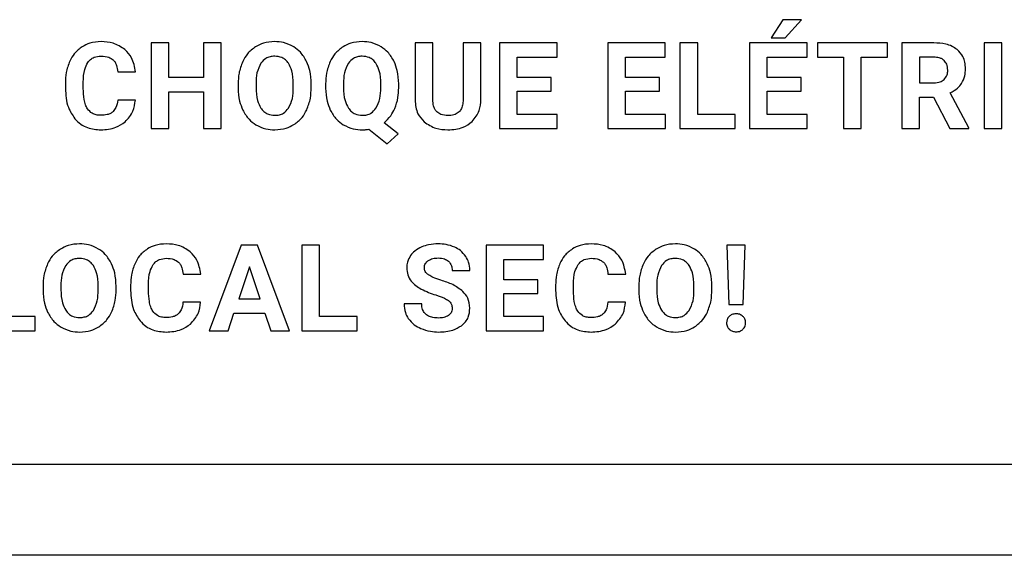
# Model space of a CAD drawing. Units: millimetres. Extents: x 7 to 286, y 8 to 196.
# Drawn here: x 171 to 176, y 117 to 120 of the extents above; entities that cross this region are included whole.
import ezdxf

# ---------------------------------------------------------------- set-up
doc = ezdxf.new("R2010")
doc.units = ezdxf.units.MM

msp = doc.modelspace()

# ---------------------------------------------------------------- linework, layer by layer
at = {"color": 7, "linetype": 'Continuous', "lineweight": 25}
for p, q in [((174.5368, 119.6811), (174.4859, 119.6012)), ((174.6182, 119.6811), (174.5368, 119.6811)), ((174.5466, 119.6012), (174.6182, 119.6811)), ((171.7681, 119.5795), (171.7681, 119.2033)), ((171.8456, 119.5795), (171.7681, 119.5795)), ((171.8456, 119.4271), (171.8456, 119.5795)), ((171.9968, 119.5795), (171.9968, 119.4271)), ((172.0743, 119.5795), (171.9968, 119.5795)), ((172.0743, 119.2033), (172.0743, 119.5795)), ((172.9249, 119.5795), (172.9249, 119.3288)), ((173.0024, 119.5795), (172.9249, 119.5795)), ((173.0024, 119.3312), (173.0024, 119.5795)), ((173.1355, 119.5795), (173.1355, 119.3291)), ((173.2133, 119.5795), (173.1355, 119.5795)), ((173.2133, 119.3316), (173.2133, 119.5795)), ((173.5471, 119.5795), (173.2955, 119.5795)), ((173.2955, 119.5795), (173.2955, 119.2033)), ((173.5471, 119.5165), (173.5471, 119.5795)), ((173.7699, 119.5795), (173.7699, 119.2033)), ((174.0215, 119.5795), (173.7699, 119.5795)), ((174.0215, 119.5165), (174.0215, 119.5795)), ((174.0861, 119.5795), (174.0861, 119.2033)), ((174.1637, 119.5795), (174.0861, 119.5795)), ((174.1637, 119.2657), (174.1637, 119.5795)), ((174.3913, 119.5795), (174.3913, 119.2033)), ((174.6429, 119.5795), (174.3913, 119.5795)), ((174.4859, 119.6012), (174.5466, 119.6012)), ((174.6429, 119.5165), (174.6429, 119.5795)), ((174.6895, 119.5795), (174.6895, 119.5165)), ((174.996, 119.5795), (174.6895, 119.5795)), ((174.996, 119.5165), (174.996, 119.5795)), ((175.0587, 119.5795), (175.0587, 119.2033)), ((175.1985, 119.5795), (175.0587, 119.5795)), ((175.42, 119.5795), (175.42, 119.2033)), ((175.4974, 119.5795), (175.42, 119.5795)), ((175.4974, 119.2033), (175.4974, 119.5795)), ((173.373, 119.5165), (173.5471, 119.5165)), ((173.373, 119.4271), (173.373, 119.5165)), ((173.8474, 119.5165), (174.0215, 119.5165)), ((173.8474, 119.4271), (173.8474, 119.5165)), ((174.4688, 119.5165), (174.6429, 119.5165)), ((174.4688, 119.4271), (174.4688, 119.5165)), ((174.6895, 119.5165), (174.8032, 119.5165)), ((174.8032, 119.5165), (174.8032, 119.2033)), ((174.8807, 119.5165), (174.996, 119.5165)), ((174.8807, 119.2033), (174.8807, 119.5165)), ((175.1985, 119.5165), (175.1362, 119.5165)), ((175.1362, 119.5165), (175.1362, 119.4038)), ((171.6215, 119.452), (171.699, 119.452)), ((171.3918, 119.4036), (171.3918, 119.3805)), ((171.4704, 119.3789), (171.4704, 119.4073)), ((171.9968, 119.4271), (171.8456, 119.4271)), ((172.1491, 119.3994), (172.1491, 119.3808)), ((172.2276, 119.4012), (172.2276, 119.3828)), ((172.3909, 119.3815), (172.3909, 119.3999)), ((172.4695, 119.3828), (172.4695, 119.3997)), ((172.5326, 119.3994), (172.5326, 119.3808)), ((172.6111, 119.4012), (172.6111, 119.3828)), ((172.7744, 119.3815), (172.7744, 119.3999)), ((172.853, 119.3828), (172.853, 119.3997)), ((173.5218, 119.4271), (173.373, 119.4271)), ((173.5218, 119.3668), (173.5218, 119.4271)), ((173.9962, 119.4271), (173.8474, 119.4271)), ((173.9962, 119.3668), (173.9962, 119.4271)), ((174.6176, 119.4271), (174.4688, 119.4271)), ((174.6176, 119.3668), (174.6176, 119.4271)), ((175.1362, 119.4038), (175.1987, 119.4038)), ((171.8456, 119.3647), (171.9968, 119.3647)), ((171.8456, 119.2033), (171.8456, 119.3647)), ((171.9968, 119.3647), (171.9968, 119.2033)), ((173.373, 119.3668), (173.5218, 119.3668)), ((173.373, 119.2657), (173.373, 119.3668)), ((173.8474, 119.3668), (173.9962, 119.3668)), ((173.8474, 119.2657), (173.8474, 119.3668)), ((174.4688, 119.3668), (174.6176, 119.3668)), ((174.4688, 119.2657), (174.4688, 119.3668)), ((175.3518, 119.2069), (175.2703, 119.3605)), ((171.6985, 119.3284), (171.6211, 119.3284)), ((175.1362, 119.3408), (175.1979, 119.3408)), ((175.1362, 119.2033), (175.1362, 119.3408)), ((175.1979, 119.3408), (175.2685, 119.2033)), ((173.5476, 119.2657), (173.373, 119.2657)), ((173.5476, 119.2033), (173.5476, 119.2657)), ((174.022, 119.2657), (173.8474, 119.2657)), ((174.022, 119.2033), (174.022, 119.2657)), ((174.3282, 119.2657), (174.1637, 119.2657)), ((174.3282, 119.2033), (174.3282, 119.2657)), ((174.6434, 119.2657), (174.4688, 119.2657)), ((174.6434, 119.2033), (174.6434, 119.2657)), ((172.8511, 119.1796), (172.7886, 119.2288)), ((171.7681, 119.2033), (171.8456, 119.2033)), ((171.9968, 119.2033), (172.0743, 119.2033)), ((172.7217, 119.2003), (172.8018, 119.136)), ((172.8018, 119.136), (172.8511, 119.1796)), ((173.2955, 119.2033), (173.5476, 119.2033)), ((173.7699, 119.2033), (174.022, 119.2033)), ((174.0861, 119.2033), (174.3282, 119.2033)), ((174.3913, 119.2033), (174.6434, 119.2033)), ((174.8032, 119.2033), (174.8807, 119.2033)), ((175.0587, 119.2033), (175.1362, 119.2033)), ((175.2685, 119.2033), (175.3518, 119.2033)), ((175.3518, 119.2033), (175.3518, 119.2069)), ((175.42, 119.2033), (175.4974, 119.2033)), ((172.1623, 118.6924), (172.0223, 118.3161)), ((172.2342, 118.6924), (172.1623, 118.6924)), ((172.375, 118.3161), (172.2342, 118.6924)), ((172.4287, 118.6924), (172.4287, 118.3161)), ((172.5063, 118.6924), (172.4287, 118.6924)), ((172.5063, 118.3786), (172.5063, 118.6924)), ((173.2359, 118.6924), (173.2359, 118.3161)), ((173.4875, 118.6924), (173.2359, 118.6924)), ((173.4875, 118.6294), (173.4875, 118.6924)), ((174.2921, 118.6924), (174.3008, 118.4315)), ((174.3716, 118.6924), (174.2921, 118.6924)), ((174.3629, 118.4315), (174.3716, 118.6924)), ((173.3134, 118.6294), (173.4875, 118.6294)), ((173.3134, 118.54), (173.3134, 118.6294)), ((172.1983, 118.5973), (172.1515, 118.4564)), ((172.2456, 118.4564), (172.1983, 118.5973)), ((173.0875, 118.5813), (173.1649, 118.5813)), ((171.9075, 118.5648), (171.985, 118.5648)), ((173.4622, 118.54), (173.3134, 118.54)), ((173.4622, 118.4797), (173.4622, 118.54)), ((173.7704, 118.5648), (173.848, 118.5648)), ((171.2937, 118.5123), (171.2937, 118.4937)), ((171.3722, 118.514), (171.3722, 118.4957)), ((171.5356, 118.4944), (171.5356, 118.5128)), ((171.6142, 118.4957), (171.6142, 118.5125)), ((171.6778, 118.5164), (171.6778, 118.4934)), ((171.7564, 118.4917), (171.7564, 118.5201)), ((173.5408, 118.5164), (173.5408, 118.4934)), ((173.6194, 118.4917), (173.6194, 118.5201)), ((173.9056, 118.5123), (173.9056, 118.4937)), ((173.9841, 118.514), (173.9841, 118.4957)), ((174.1474, 118.4944), (174.1474, 118.5128)), ((174.226, 118.4957), (174.226, 118.5125)), ((171.9845, 118.4413), (171.9071, 118.4413)), ((172.1515, 118.4564), (172.2456, 118.4564)), ((173.3134, 118.4797), (173.4622, 118.4797)), ((173.3134, 118.3786), (173.3134, 118.4797)), ((173.8474, 118.4413), (173.77, 118.4413)), ((172.9541, 118.4344), (172.8763, 118.4344)), ((174.3008, 118.4315), (174.3629, 118.4315)), ((171.2587, 118.3786), (171.0942, 118.3786)), ((171.2587, 118.3161), (171.2587, 118.3786)), ((172.1047, 118.3161), (172.1306, 118.3934)), ((172.1306, 118.3934), (172.2665, 118.3934)), ((172.2665, 118.3934), (172.2926, 118.3161)), ((172.6708, 118.3786), (172.5063, 118.3786)), ((172.6708, 118.3161), (172.6708, 118.3786)), ((173.488, 118.3786), (173.3134, 118.3786)), ((173.488, 118.3161), (173.488, 118.3786)), ((171.0166, 118.3161), (171.2587, 118.3161)), ((172.0223, 118.3161), (172.1047, 118.3161)), ((172.2926, 118.3161), (172.375, 118.3161)), ((172.4287, 118.3161), (172.6708, 118.3161)), ((173.2359, 118.3161), (173.488, 118.3161)), ((94.1355, 117.7313), (201.8855, 117.7313)), ((201.8605, 117.3313), (94.1605, 117.3313))]:
    msp.add_line(p, q, dxfattribs=at)
for points, knots in [([(171.5481, 119.5848), (171.5314, 119.5838), (171.5022, 119.582), (171.4765, 119.5684), (171.4656, 119.5627)], [0, 0, 0, 0, 0.5739274, 1, 1, 1, 1]), ([(171.6531, 119.55), (171.6361, 119.5611), (171.6042, 119.5822), (171.5661, 119.584), (171.5481, 119.5848)], [0, 0, 0, 0, 0.529415, 1, 1, 1, 1]), ([(172.3093, 119.5848), (172.2924, 119.5837), (172.2629, 119.5818), (172.2369, 119.568), (172.2257, 119.5621)], [0, 0, 0, 0, 0.570246, 1, 1, 1, 1]), ([(172.3929, 119.5621), (172.3784, 119.5694), (172.352, 119.5827), (172.3226, 119.5841), (172.3093, 119.5848)], [0, 0, 0, 0, 0.547024, 1, 1, 1, 1]), ([(172.6927, 119.5848), (172.6759, 119.5837), (172.6464, 119.5818), (172.6203, 119.568), (172.6091, 119.5621)], [0, 0, 0, 0, 0.570275, 1, 1, 1, 1]), ([(172.7763, 119.5621), (172.7619, 119.5694), (172.7355, 119.5827), (172.7061, 119.5841), (172.6927, 119.5848)], [0, 0, 0, 0, 0.546674, 1, 1, 1, 1]), ([(175.3013, 119.5498), (175.294, 119.5549), (175.2786, 119.5656), (175.2437, 119.5772), (175.2162, 119.5786), (175.1985, 119.5795)], [0, 0, 0, 0, 0.2457136, 0.5127045, 1, 1, 1, 1]), ([(171.4656, 119.5627), (171.4531, 119.5532), (171.4303, 119.5359), (171.417, 119.5107), (171.411, 119.4992)], [0, 0, 0, 0, 0.547599, 1, 1, 1, 1]), ([(171.4902, 119.4935), (171.494, 119.4982), (171.5016, 119.5076), (171.5214, 119.5191), (171.5377, 119.5204), (171.5481, 119.5213)], [0, 0, 0, 0, 0.271857, 0.538618, 1, 1, 1, 1]), ([(171.5481, 119.5213), (171.56, 119.5208), (171.5794, 119.5201), (171.5951, 119.5091), (171.6012, 119.5049)], [0, 0, 0, 0, 0.612594, 1, 1, 1, 1]), ([(171.699, 119.452), (171.6954, 119.4737), (171.6891, 119.511), (171.6637, 119.5385), (171.6531, 119.55)], [0, 0, 0, 0, 0.582509, 1, 1, 1, 1]), ([(172.2257, 119.5621), (172.2128, 119.5524), (172.1893, 119.5348), (172.1754, 119.509), (172.1691, 119.4973)], [0, 0, 0, 0, 0.547932, 1, 1, 1, 1]), ([(172.3093, 119.5208), (172.3024, 119.5203), (172.2892, 119.5195), (172.2668, 119.5107), (172.2558, 119.4981), (172.249, 119.4903)], [0, 0, 0, 0, 0.294038, 0.565957, 1, 1, 1, 1]), ([(172.3698, 119.49), (172.3656, 119.4952), (172.3575, 119.5054), (172.337, 119.5182), (172.3199, 119.5198), (172.3093, 119.5208)], [0, 0, 0, 0, 0.282386, 0.551355, 1, 1, 1, 1]), ([(172.4494, 119.4973), (172.4412, 119.5119), (172.4269, 119.5376), (172.4031, 119.5548), (172.3929, 119.5621)], [0, 0, 0, 0, 0.569672, 1, 1, 1, 1]), ([(172.6091, 119.5621), (172.5962, 119.5525), (172.5727, 119.5348), (172.5589, 119.509), (172.5526, 119.4973)], [0, 0, 0, 0, 0.547798, 1, 1, 1, 1]), ([(172.6927, 119.5208), (172.6859, 119.5203), (172.6726, 119.5195), (172.6503, 119.5107), (172.6393, 119.4981), (172.6326, 119.4903)], [0, 0, 0, 0, 0.294109, 0.566116, 1, 1, 1, 1]), ([(172.7532, 119.49), (172.7491, 119.4952), (172.741, 119.5054), (172.7205, 119.5182), (172.7034, 119.5198), (172.6927, 119.5208)], [0, 0, 0, 0, 0.28222, 0.55128, 1, 1, 1, 1]), ([(172.833, 119.4973), (172.8248, 119.5119), (172.8104, 119.5376), (172.7866, 119.5548), (172.7763, 119.5621)], [0, 0, 0, 0, 0.569685, 1, 1, 1, 1]), ([(175.3375, 119.4657), (175.337, 119.4753), (175.336, 119.4935), (175.326, 119.5241), (175.3106, 119.5401), (175.3013, 119.5498)], [0, 0, 0, 0, 0.303597, 0.579719, 1, 1, 1, 1]), ([(171.411, 119.4992), (171.4048, 119.4826), (171.3934, 119.4517), (171.3923, 119.4188), (171.3918, 119.4036)], [0, 0, 0, 0, 0.537223, 1, 1, 1, 1]), ([(171.4704, 119.4073), (171.4708, 119.4263), (171.4714, 119.4567), (171.4851, 119.4835), (171.4902, 119.4935)], [0, 0, 0, 0, 0.628337, 1, 1, 1, 1]), ([(171.6012, 119.5049), (171.6043, 119.5014), (171.6107, 119.4941), (171.6184, 119.4761), (171.6203, 119.4615), (171.6215, 119.452)], [0, 0, 0, 0, 0.238404, 0.502899, 1, 1, 1, 1]), ([(172.1691, 119.4973), (172.1627, 119.4803), (172.1507, 119.4487), (172.1496, 119.415), (172.1491, 119.3994)], [0, 0, 0, 0, 0.5374, 1, 1, 1, 1]), ([(172.249, 119.4903), (172.2422, 119.4763), (172.2285, 119.4481), (172.2279, 119.4168), (172.2276, 119.4012)], [0, 0, 0, 0, 0.4994274, 1, 1, 1, 1]), ([(172.3909, 119.3999), (172.3905, 119.4196), (172.3897, 119.4513), (172.3753, 119.4793), (172.3698, 119.49)], [0, 0, 0, 0, 0.618327, 1, 1, 1, 1]), ([(172.4695, 119.3997), (172.4686, 119.4192), (172.4671, 119.4529), (172.4546, 119.4842), (172.4494, 119.4973)], [0, 0, 0, 0, 0.580364, 1, 1, 1, 1]), ([(172.5526, 119.4973), (172.5462, 119.4803), (172.5342, 119.4487), (172.5331, 119.415), (172.5326, 119.3994)], [0, 0, 0, 0, 0.5374, 1, 1, 1, 1]), ([(172.6326, 119.4903), (172.6257, 119.4763), (172.612, 119.4481), (172.6114, 119.4168), (172.6111, 119.4012)], [0, 0, 0, 0, 0.499587, 1, 1, 1, 1]), ([(172.7744, 119.3999), (172.7739, 119.4195), (172.7732, 119.4513), (172.7587, 119.4793), (172.7532, 119.49)], [0, 0, 0, 0, 0.6182926, 1, 1, 1, 1]), ([(172.853, 119.3997), (172.8521, 119.4192), (172.8506, 119.4529), (172.8382, 119.4842), (172.833, 119.4973)], [0, 0, 0, 0, 0.580518, 1, 1, 1, 1]), ([(175.2449, 119.5013), (175.2417, 119.5039), (175.2352, 119.5094), (175.2193, 119.5154), (175.2067, 119.5161), (175.1985, 119.5165)], [0, 0, 0, 0, 0.243266, 0.508016, 1, 1, 1, 1]), ([(175.26, 119.4596), (175.2594, 119.4687), (175.2584, 119.4842), (175.2488, 119.4963), (175.2449, 119.5013)], [0, 0, 0, 0, 0.587326, 1, 1, 1, 1]), ([(175.244, 119.4186), (175.2491, 119.425), (175.2588, 119.4371), (175.2596, 119.4524), (175.26, 119.4596)], [0, 0, 0, 0, 0.532327, 1, 1, 1, 1]), ([(175.3208, 119.4015), (175.3261, 119.4122), (175.3362, 119.4325), (175.3371, 119.4551), (175.3375, 119.4657)], [0, 0, 0, 0, 0.528582, 1, 1, 1, 1]), ([(175.1987, 119.4038), (175.2087, 119.4043), (175.2252, 119.4052), (175.2386, 119.4148), (175.244, 119.4186)], [0, 0, 0, 0, 0.597756, 1, 1, 1, 1]), ([(175.2703, 119.3605), (175.2819, 119.3665), (175.3017, 119.3767), (175.3152, 119.3942), (175.3208, 119.4015)], [0, 0, 0, 0, 0.583714, 1, 1, 1, 1]), ([(171.3918, 119.3805), (171.3933, 119.3516), (171.3957, 119.303), (171.4225, 119.2629), (171.4333, 119.2467)], [0, 0, 0, 0, 0.596531, 1, 1, 1, 1]), ([(171.4889, 119.2897), (171.4856, 119.2957), (171.4786, 119.3089), (171.4717, 119.3391), (171.4709, 119.363), (171.4704, 119.3789)], [0, 0, 0, 0, 0.221505, 0.484981, 1, 1, 1, 1]), ([(172.1491, 119.3808), (172.15, 119.3615), (172.1516, 119.3283), (172.1642, 119.2976), (172.1695, 119.2848)], [0, 0, 0, 0, 0.579858, 1, 1, 1, 1]), ([(172.2276, 119.3828), (172.2281, 119.3635), (172.2291, 119.332), (172.2433, 119.3041), (172.2488, 119.2933)], [0, 0, 0, 0, 0.611739, 1, 1, 1, 1]), ([(172.3698, 119.2922), (172.3765, 119.3063), (172.39, 119.3345), (172.3906, 119.3658), (172.3909, 119.3815)], [0, 0, 0, 0, 0.499261, 1, 1, 1, 1]), ([(172.4498, 119.2854), (172.4561, 119.3022), (172.4679, 119.3337), (172.469, 119.3673), (172.4695, 119.3828)], [0, 0, 0, 0, 0.536236, 1, 1, 1, 1]), ([(172.5326, 119.3808), (172.5335, 119.3615), (172.5351, 119.3283), (172.5477, 119.2976), (172.5529, 119.2848)], [0, 0, 0, 0, 0.579941, 1, 1, 1, 1]), ([(172.6111, 119.3828), (172.6116, 119.3635), (172.6125, 119.332), (172.6268, 119.3041), (172.6323, 119.2933)], [0, 0, 0, 0, 0.611739, 1, 1, 1, 1]), ([(172.7532, 119.2922), (172.76, 119.3063), (172.7735, 119.3345), (172.7741, 119.3658), (172.7744, 119.3815)], [0, 0, 0, 0, 0.499291, 1, 1, 1, 1]), ([(172.8359, 119.2912), (172.8414, 119.307), (172.8516, 119.3367), (172.8526, 119.3681), (172.853, 119.3828)], [0, 0, 0, 0, 0.532325, 1, 1, 1, 1]), ([(171.6211, 119.3284), (171.6197, 119.3169), (171.6174, 119.298), (171.6055, 119.2835), (171.6008, 119.2778)], [0, 0, 0, 0, 0.606309, 1, 1, 1, 1]), ([(171.6537, 119.2328), (171.6669, 119.2477), (171.6915, 119.2752), (171.6963, 119.3116), (171.6985, 119.3284)], [0, 0, 0, 0, 0.539525, 1, 1, 1, 1]), ([(172.9249, 119.3288), (172.9254, 119.318), (172.9266, 119.2974), (172.9376, 119.2629), (172.9543, 119.2441), (172.9644, 119.2329)], [0, 0, 0, 0, 0.30285, 0.580367, 1, 1, 1, 1]), ([(173.0201, 119.2773), (173.017, 119.2809), (173.0106, 119.2883), (173.0037, 119.3068), (173.0029, 119.3216), (173.0024, 119.3312)], [0, 0, 0, 0, 0.240059, 0.503537, 1, 1, 1, 1]), ([(173.1355, 119.3291), (173.1351, 119.3213), (173.1344, 119.3069), (173.1273, 119.2874), (173.1142, 119.2718), (173.0938, 119.2618), (173.0778, 119.2609), (173.0691, 119.2604)], [0, 0, 0, 0, 0.214324, 0.395661, 0.560593, 0.762055, 1, 1, 1, 1]), ([(173.1746, 119.2339), (173.187, 119.2492), (173.2102, 119.2779), (173.2123, 119.3146), (173.2133, 119.3316)], [0, 0, 0, 0, 0.535353, 1, 1, 1, 1]), ([(171.5472, 119.2615), (171.5402, 119.2618), (171.5272, 119.2626), (171.5054, 119.2704), (171.4951, 119.2824), (171.4889, 119.2897)], [0, 0, 0, 0, 0.3079837, 0.5827948, 1, 1, 1, 1]), ([(171.6008, 119.2778), (171.5971, 119.275), (171.5894, 119.269), (171.5711, 119.2627), (171.5566, 119.2619), (171.5472, 119.2615)], [0, 0, 0, 0, 0.240921, 0.506119, 1, 1, 1, 1]), ([(172.1695, 119.2848), (172.1777, 119.2702), (172.1922, 119.2447), (172.2161, 119.2278), (172.2264, 119.2205)], [0, 0, 0, 0, 0.568358, 1, 1, 1, 1]), ([(172.2488, 119.2933), (172.253, 119.2879), (172.2611, 119.2774), (172.2817, 119.2642), (172.299, 119.2625), (172.3098, 119.2615)], [0, 0, 0, 0, 0.283836, 0.552716, 1, 1, 1, 1]), ([(172.3098, 119.2615), (172.3166, 119.2619), (172.3299, 119.2627), (172.3522, 119.2716), (172.3631, 119.2843), (172.3698, 119.2922)], [0, 0, 0, 0, 0.293848, 0.565618, 1, 1, 1, 1]), ([(172.3937, 119.2207), (172.4065, 119.2304), (172.4299, 119.248), (172.4436, 119.2737), (172.4498, 119.2854)], [0, 0, 0, 0, 0.5491473, 1, 1, 1, 1]), ([(172.5529, 119.2848), (172.5612, 119.2702), (172.5757, 119.2447), (172.5996, 119.2278), (172.6098, 119.2205)], [0, 0, 0, 0, 0.568602, 1, 1, 1, 1]), ([(172.6323, 119.2933), (172.6365, 119.2879), (172.6445, 119.2774), (172.6652, 119.2642), (172.6825, 119.2625), (172.6933, 119.2615)], [0, 0, 0, 0, 0.283836, 0.552716, 1, 1, 1, 1]), ([(172.6933, 119.2615), (172.7001, 119.2619), (172.7134, 119.2627), (172.7357, 119.2716), (172.7465, 119.2843), (172.7532, 119.2922)], [0, 0, 0, 0, 0.294033, 0.566, 1, 1, 1, 1]), ([(172.7886, 119.2288), (172.7993, 119.2386), (172.8189, 119.2565), (172.8306, 119.2804), (172.8359, 119.2912)], [0, 0, 0, 0, 0.545892, 1, 1, 1, 1]), ([(173.0691, 119.2604), (173.0584, 119.261), (173.0403, 119.2621), (173.026, 119.2729), (173.0201, 119.2773)], [0, 0, 0, 0, 0.591112, 1, 1, 1, 1]), ([(171.4333, 119.2467), (171.4414, 119.2384), (171.4576, 119.2219), (171.4963, 119.202), (171.5275, 119.1995), (171.5472, 119.198)], [0, 0, 0, 0, 0.272566, 0.541845, 1, 1, 1, 1]), ([(171.5472, 119.198), (171.57, 119.1993), (171.6088, 119.2017), (171.6406, 119.2237), (171.6537, 119.2328)], [0, 0, 0, 0, 0.5872449, 1, 1, 1, 1]), ([(172.2264, 119.2205), (172.2408, 119.2132), (172.2672, 119.2001), (172.2965, 119.1986), (172.3098, 119.198)], [0, 0, 0, 0, 0.547569, 1, 1, 1, 1]), ([(172.3098, 119.198), (172.3267, 119.199), (172.3563, 119.201), (172.3824, 119.2148), (172.3937, 119.2207)], [0, 0, 0, 0, 0.5708288, 1, 1, 1, 1]), ([(172.6098, 119.2205), (172.6243, 119.2132), (172.6506, 119.2001), (172.68, 119.1986), (172.6933, 119.198)], [0, 0, 0, 0, 0.548062, 1, 1, 1, 1]), ([(172.9644, 119.2329), (172.9811, 119.2217), (173.0129, 119.2004), (173.051, 119.1987), (173.0691, 119.198)], [0, 0, 0, 0, 0.5262867, 1, 1, 1, 1]), ([(173.0691, 119.198), (173.092, 119.1993), (173.1309, 119.2016), (173.1619, 119.2245), (173.1746, 119.2339)], [0, 0, 0, 0, 0.590458, 1, 1, 1, 1]), ([(172.6933, 119.198), (172.6987, 119.1981), (172.7082, 119.1983), (172.7176, 119.1997), (172.7217, 119.2003)], [0, 0, 0, 0, 0.567777, 1, 1, 1, 1]), ([(171.3703, 118.675), (171.3574, 118.6653), (171.3339, 118.6477), (171.32, 118.6218), (171.3138, 118.6102)], [0, 0, 0, 0, 0.547952, 1, 1, 1, 1]), ([(171.4539, 118.6977), (171.4371, 118.6966), (171.4076, 118.6946), (171.3815, 118.6809), (171.3703, 118.675)], [0, 0, 0, 0, 0.570317, 1, 1, 1, 1]), ([(171.5375, 118.675), (171.5231, 118.6823), (171.4967, 118.6955), (171.4672, 118.697), (171.4539, 118.6977)], [0, 0, 0, 0, 0.54692, 1, 1, 1, 1]), ([(171.5941, 118.6102), (171.5859, 118.6248), (171.5715, 118.6505), (171.5477, 118.6676), (171.5375, 118.675)], [0, 0, 0, 0, 0.5697482, 1, 1, 1, 1]), ([(171.7516, 118.6755), (171.7391, 118.6661), (171.7163, 118.6488), (171.703, 118.6235), (171.697, 118.6121)], [0, 0, 0, 0, 0.547619, 1, 1, 1, 1]), ([(171.8341, 118.6977), (171.8174, 118.6966), (171.7882, 118.6948), (171.7625, 118.6813), (171.7516, 118.6755)], [0, 0, 0, 0, 0.574081, 1, 1, 1, 1]), ([(171.9391, 118.6628), (171.9221, 118.674), (171.8902, 118.6951), (171.8521, 118.6968), (171.8341, 118.6977)], [0, 0, 0, 0, 0.529366, 1, 1, 1, 1]), ([(171.985, 118.5648), (171.9814, 118.5866), (171.9751, 118.6238), (171.9497, 118.6513), (171.9391, 118.6628)], [0, 0, 0, 0, 0.5826214, 1, 1, 1, 1]), ([(172.9545, 118.6843), (172.9434, 118.6789), (172.9244, 118.6697), (172.9108, 118.6536), (172.9052, 118.6469)], [0, 0, 0, 0, 0.581044, 1, 1, 1, 1]), ([(173.0267, 118.6977), (173.0124, 118.697), (172.9876, 118.696), (172.9643, 118.6877), (172.9545, 118.6843)], [0, 0, 0, 0, 0.577635, 1, 1, 1, 1]), ([(173.0985, 118.683), (173.086, 118.6877), (173.0628, 118.6964), (173.0381, 118.6972), (173.0267, 118.6977)], [0, 0, 0, 0, 0.539919, 1, 1, 1, 1]), ([(173.1475, 118.6418), (173.1401, 118.6512), (173.1265, 118.6684), (173.1072, 118.6785), (173.0985, 118.683)], [0, 0, 0, 0, 0.547293, 1, 1, 1, 1]), ([(173.6145, 118.6755), (173.602, 118.6661), (173.5792, 118.6488), (173.5659, 118.6235), (173.5599, 118.6121)], [0, 0, 0, 0, 0.547619, 1, 1, 1, 1]), ([(173.6971, 118.6977), (173.6803, 118.6966), (173.6512, 118.6948), (173.6255, 118.6813), (173.6145, 118.6755)], [0, 0, 0, 0, 0.574081, 1, 1, 1, 1]), ([(173.802, 118.6628), (173.7851, 118.674), (173.7531, 118.6951), (173.715, 118.6968), (173.6971, 118.6977)], [0, 0, 0, 0, 0.529366, 1, 1, 1, 1]), ([(173.848, 118.5648), (173.8443, 118.5866), (173.8381, 118.6238), (173.8126, 118.6513), (173.802, 118.6628)], [0, 0, 0, 0, 0.5826214, 1, 1, 1, 1]), ([(173.9821, 118.675), (173.9693, 118.6653), (173.9458, 118.6477), (173.9319, 118.6218), (173.9256, 118.6102)], [0, 0, 0, 0, 0.547952, 1, 1, 1, 1]), ([(174.0657, 118.6977), (174.0489, 118.6966), (174.0194, 118.6946), (173.9933, 118.6809), (173.9821, 118.675)], [0, 0, 0, 0, 0.570361, 1, 1, 1, 1]), ([(174.1493, 118.675), (174.1349, 118.6823), (174.1085, 118.6955), (174.0791, 118.697), (174.0657, 118.6977)], [0, 0, 0, 0, 0.54692, 1, 1, 1, 1]), ([(174.2059, 118.6102), (174.1977, 118.6248), (174.1833, 118.6505), (174.1596, 118.6676), (174.1493, 118.675)], [0, 0, 0, 0, 0.56969, 1, 1, 1, 1]), ([(171.4539, 118.6336), (171.447, 118.6332), (171.4338, 118.6324), (171.4115, 118.6236), (171.4005, 118.611), (171.3937, 118.6032)], [0, 0, 0, 0, 0.294051, 0.566204, 1, 1, 1, 1]), ([(171.5144, 118.6029), (171.5103, 118.6081), (171.5022, 118.6182), (171.4816, 118.631), (171.4646, 118.6326), (171.4539, 118.6336)], [0, 0, 0, 0, 0.282136, 0.55122, 1, 1, 1, 1]), ([(171.7762, 118.6064), (171.78, 118.6111), (171.7876, 118.6204), (171.8074, 118.6319), (171.8237, 118.6333), (171.8341, 118.6342)], [0, 0, 0, 0, 0.271643, 0.538408, 1, 1, 1, 1]), ([(171.8341, 118.6342), (171.846, 118.6337), (171.8654, 118.633), (171.8811, 118.622), (171.8872, 118.6178)], [0, 0, 0, 0, 0.612662, 1, 1, 1, 1]), ([(171.8872, 118.6178), (171.8903, 118.6143), (171.8967, 118.607), (171.9044, 118.589), (171.9063, 118.5744), (171.9075, 118.5648)], [0, 0, 0, 0, 0.2381205, 0.5026851, 1, 1, 1, 1]), ([(172.9052, 118.6469), (172.8997, 118.6375), (172.8897, 118.6206), (172.8885, 118.6011), (172.888, 118.5925)], [0, 0, 0, 0, 0.554101, 1, 1, 1, 1]), ([(172.9655, 118.592), (172.9657, 118.5955), (172.9661, 118.6024), (172.9707, 118.614), (172.9772, 118.62), (172.9812, 118.6238)], [0, 0, 0, 0, 0.28721, 0.559042, 1, 1, 1, 1]), ([(172.9812, 118.6238), (172.9882, 118.6276), (173.002, 118.6351), (173.0177, 118.6355), (173.0254, 118.6358)], [0, 0, 0, 0, 0.51149, 1, 1, 1, 1]), ([(173.0254, 118.6358), (173.0354, 118.6353), (173.052, 118.6345), (173.0657, 118.6252), (173.0711, 118.6215)], [0, 0, 0, 0, 0.600296, 1, 1, 1, 1]), ([(173.0711, 118.6215), (173.0764, 118.6152), (173.0862, 118.6036), (173.087, 118.5884), (173.0875, 118.5813)], [0, 0, 0, 0, 0.532642, 1, 1, 1, 1]), ([(173.1649, 118.5813), (173.164, 118.5935), (173.1625, 118.615), (173.152, 118.6337), (173.1475, 118.6418)], [0, 0, 0, 0, 0.567178, 1, 1, 1, 1]), ([(173.6391, 118.6064), (173.643, 118.6111), (173.6505, 118.6204), (173.6703, 118.6319), (173.6867, 118.6333), (173.6971, 118.6342)], [0, 0, 0, 0, 0.271562, 0.538417, 1, 1, 1, 1]), ([(173.6971, 118.6342), (173.7089, 118.6337), (173.7284, 118.633), (173.7441, 118.622), (173.7502, 118.6178)], [0, 0, 0, 0, 0.612662, 1, 1, 1, 1]), ([(173.7502, 118.6178), (173.7532, 118.6143), (173.7597, 118.607), (173.7674, 118.589), (173.7692, 118.5744), (173.7704, 118.5648)], [0, 0, 0, 0, 0.2381205, 0.5026851, 1, 1, 1, 1]), ([(174.0657, 118.6336), (174.0589, 118.6332), (174.0456, 118.6324), (174.0233, 118.6236), (174.0123, 118.611), (174.0055, 118.6032)], [0, 0, 0, 0, 0.294051, 0.566204, 1, 1, 1, 1]), ([(174.1262, 118.6029), (174.1221, 118.6081), (174.114, 118.6182), (174.0935, 118.631), (174.0764, 118.6326), (174.0657, 118.6336)], [0, 0, 0, 0, 0.282136, 0.55122, 1, 1, 1, 1]), ([(171.3138, 118.6102), (171.3073, 118.5932), (171.2954, 118.5616), (171.2943, 118.5279), (171.2937, 118.5123)], [0, 0, 0, 0, 0.537297, 1, 1, 1, 1]), ([(171.3937, 118.6032), (171.3869, 118.5891), (171.3732, 118.561), (171.3726, 118.5297), (171.3722, 118.514)], [0, 0, 0, 0, 0.49954, 1, 1, 1, 1]), ([(171.5356, 118.5128), (171.5351, 118.5324), (171.5343, 118.5642), (171.5199, 118.5922), (171.5144, 118.6029)], [0, 0, 0, 0, 0.618478, 1, 1, 1, 1]), ([(171.6142, 118.5125), (171.6133, 118.5321), (171.6118, 118.5658), (171.5993, 118.5971), (171.5941, 118.6102)], [0, 0, 0, 0, 0.580322, 1, 1, 1, 1]), ([(171.697, 118.6121), (171.6908, 118.5955), (171.6794, 118.5646), (171.6783, 118.5317), (171.6778, 118.5164)], [0, 0, 0, 0, 0.537132, 1, 1, 1, 1]), ([(171.7564, 118.5201), (171.7568, 118.5392), (171.7575, 118.5696), (171.7711, 118.5964), (171.7762, 118.6064)], [0, 0, 0, 0, 0.628299, 1, 1, 1, 1]), ([(172.888, 118.5925), (172.8889, 118.5819), (172.8907, 118.561), (172.9111, 118.5253), (172.936, 118.5093), (172.952, 118.4991)], [0, 0, 0, 0, 0.2645813, 0.5266752, 1, 1, 1, 1]), ([(172.9839, 118.5612), (172.9808, 118.5635), (172.975, 118.5679), (172.9673, 118.5781), (172.9662, 118.5868), (172.9655, 118.592)], [0, 0, 0, 0, 0.3095, 0.585877, 1, 1, 1, 1]), ([(173.5599, 118.6121), (173.5538, 118.5955), (173.5424, 118.5646), (173.5413, 118.5317), (173.5408, 118.5164)], [0, 0, 0, 0, 0.537132, 1, 1, 1, 1]), ([(173.6194, 118.5201), (173.6198, 118.5392), (173.6204, 118.5696), (173.6341, 118.5964), (173.6391, 118.6064)], [0, 0, 0, 0, 0.628299, 1, 1, 1, 1]), ([(173.9256, 118.6102), (173.9192, 118.5932), (173.9072, 118.5616), (173.9061, 118.5279), (173.9056, 118.5123)], [0, 0, 0, 0, 0.5373077, 1, 1, 1, 1]), ([(174.0055, 118.6032), (173.9987, 118.5891), (173.985, 118.561), (173.9844, 118.5297), (173.9841, 118.514)], [0, 0, 0, 0, 0.49954, 1, 1, 1, 1]), ([(174.1474, 118.5128), (174.1469, 118.5324), (174.1462, 118.5642), (174.1317, 118.5922), (174.1262, 118.6029)], [0, 0, 0, 0, 0.618481, 1, 1, 1, 1]), ([(174.226, 118.5125), (174.2251, 118.5321), (174.2236, 118.5658), (174.2111, 118.5971), (174.2059, 118.6102)], [0, 0, 0, 0, 0.580325, 1, 1, 1, 1]), ([(173.0383, 118.538), (173.0265, 118.5417), (173.0075, 118.5476), (172.9904, 118.5575), (172.9839, 118.5612)], [0, 0, 0, 0, 0.624158, 1, 1, 1, 1]), ([(173.1347, 118.4886), (173.1202, 118.4995), (173.0908, 118.5215), (173.0559, 118.5325), (173.0383, 118.538)], [0, 0, 0, 0, 0.497289, 1, 1, 1, 1]), ([(171.2937, 118.4937), (171.2947, 118.4744), (171.2963, 118.4412), (171.3088, 118.4105), (171.3141, 118.3976)], [0, 0, 0, 0, 0.579991, 1, 1, 1, 1]), ([(171.3722, 118.4957), (171.3728, 118.4764), (171.3737, 118.4449), (171.388, 118.417), (171.3935, 118.4062)], [0, 0, 0, 0, 0.6115733, 1, 1, 1, 1]), ([(171.5144, 118.405), (171.5211, 118.4191), (171.5346, 118.4474), (171.5353, 118.4787), (171.5356, 118.4944)], [0, 0, 0, 0, 0.499159, 1, 1, 1, 1]), ([(171.5945, 118.3982), (171.6008, 118.4151), (171.6125, 118.4466), (171.6136, 118.4801), (171.6142, 118.4957)], [0, 0, 0, 0, 0.536334, 1, 1, 1, 1]), ([(171.6778, 118.4934), (171.6793, 118.4644), (171.6817, 118.4159), (171.7085, 118.3758), (171.7193, 118.3596)], [0, 0, 0, 0, 0.596632, 1, 1, 1, 1]), ([(171.7749, 118.4026), (171.7716, 118.4086), (171.7646, 118.4217), (171.7577, 118.452), (171.7569, 118.4759), (171.7564, 118.4917)], [0, 0, 0, 0, 0.22142, 0.485087, 1, 1, 1, 1]), ([(172.952, 118.4991), (172.9624, 118.4941), (172.9832, 118.4841), (173.005, 118.4769), (173.0158, 118.4734)], [0, 0, 0, 0, 0.503597, 1, 1, 1, 1]), ([(173.1649, 118.4153), (173.1633, 118.4309), (173.1606, 118.4586), (173.1426, 118.4795), (173.1347, 118.4886)], [0, 0, 0, 0, 0.5636077, 1, 1, 1, 1]), ([(173.5408, 118.4934), (173.5422, 118.4644), (173.5447, 118.4159), (173.5714, 118.3758), (173.5822, 118.3596)], [0, 0, 0, 0, 0.596632, 1, 1, 1, 1]), ([(173.6378, 118.4026), (173.6346, 118.4086), (173.6275, 118.4217), (173.6207, 118.452), (173.6199, 118.4759), (173.6194, 118.4917)], [0, 0, 0, 0, 0.22142, 0.485087, 1, 1, 1, 1]), ([(173.9056, 118.4937), (173.9065, 118.4744), (173.9081, 118.4412), (173.9207, 118.4105), (173.9259, 118.3976)], [0, 0, 0, 0, 0.579995, 1, 1, 1, 1]), ([(173.9841, 118.4957), (173.9846, 118.4764), (173.9855, 118.4449), (173.9998, 118.417), (174.0053, 118.4062)], [0, 0, 0, 0, 0.6115733, 1, 1, 1, 1]), ([(174.1262, 118.405), (174.133, 118.4191), (174.1465, 118.4474), (174.1471, 118.4787), (174.1474, 118.4944)], [0, 0, 0, 0, 0.499156, 1, 1, 1, 1]), ([(174.2063, 118.3982), (174.2126, 118.4151), (174.2244, 118.4466), (174.2255, 118.4801), (174.226, 118.4957)], [0, 0, 0, 0, 0.536345, 1, 1, 1, 1]), ([(171.9071, 118.4413), (171.9057, 118.4298), (171.9034, 118.4109), (171.8915, 118.3964), (171.8868, 118.3907)], [0, 0, 0, 0, 0.6065902, 1, 1, 1, 1]), ([(171.9397, 118.3457), (171.9529, 118.3605), (171.9775, 118.3881), (171.9823, 118.4245), (171.9845, 118.4413)], [0, 0, 0, 0, 0.539403, 1, 1, 1, 1]), ([(173.0158, 118.4734), (173.0286, 118.4693), (173.0481, 118.4629), (173.0656, 118.4523), (173.0717, 118.4486)], [0, 0, 0, 0, 0.653322, 1, 1, 1, 1]), ([(173.0717, 118.4486), (173.0743, 118.4463), (173.0795, 118.4417), (173.0859, 118.4302), (173.0867, 118.4208), (173.0872, 118.4148)], [0, 0, 0, 0, 0.272347, 0.541087, 1, 1, 1, 1]), ([(173.77, 118.4413), (173.7686, 118.4298), (173.7664, 118.4109), (173.7544, 118.3964), (173.7497, 118.3907)], [0, 0, 0, 0, 0.6065902, 1, 1, 1, 1]), ([(173.8026, 118.3457), (173.8159, 118.3605), (173.8404, 118.3881), (173.8452, 118.4245), (173.8474, 118.4413)], [0, 0, 0, 0, 0.539403, 1, 1, 1, 1]), ([(171.3141, 118.3976), (171.3224, 118.3831), (171.3369, 118.3576), (171.3607, 118.3406), (171.371, 118.3333)], [0, 0, 0, 0, 0.568435, 1, 1, 1, 1]), ([(171.3935, 118.4062), (171.3976, 118.4008), (171.4057, 118.3903), (171.4264, 118.377), (171.4436, 118.3754), (171.4544, 118.3743)], [0, 0, 0, 0, 0.283762, 0.552725, 1, 1, 1, 1]), ([(171.4544, 118.3743), (171.4613, 118.3748), (171.4745, 118.3756), (171.4968, 118.3845), (171.5077, 118.3972), (171.5144, 118.405)], [0, 0, 0, 0, 0.293971, 0.565782, 1, 1, 1, 1]), ([(171.5383, 118.3336), (171.5512, 118.3433), (171.5745, 118.3609), (171.5883, 118.3866), (171.5945, 118.3982)], [0, 0, 0, 0, 0.549167, 1, 1, 1, 1]), ([(171.8332, 118.3743), (171.8262, 118.3747), (171.8132, 118.3754), (171.7914, 118.3833), (171.7811, 118.3953), (171.7749, 118.4026)], [0, 0, 0, 0, 0.3080038, 0.5829622, 1, 1, 1, 1]), ([(172.8763, 118.4344), (172.8772, 118.4214), (172.8788, 118.3985), (172.8901, 118.3788), (172.895, 118.3703)], [0, 0, 0, 0, 0.570587, 1, 1, 1, 1]), ([(173.0285, 118.3722), (173.0201, 118.3726), (173.0046, 118.3732), (172.9837, 118.3795), (172.9668, 118.3914), (172.9556, 118.4107), (172.9546, 118.4261), (172.9541, 118.4344)], [0, 0, 0, 0, 0.228782, 0.419066, 0.585014, 0.777422, 1, 1, 1, 1]), ([(173.0872, 118.4148), (173.087, 118.4113), (173.0865, 118.4044), (173.0821, 118.3928), (173.0756, 118.387), (173.0717, 118.3834)], [0, 0, 0, 0, 0.293715, 0.566606, 1, 1, 1, 1]), ([(173.1279, 118.3386), (173.1342, 118.344), (173.1465, 118.3547), (173.1617, 118.3806), (173.1637, 118.4019), (173.1649, 118.4153)], [0, 0, 0, 0, 0.2810224, 0.5509666, 1, 1, 1, 1]), ([(173.6961, 118.3743), (173.6892, 118.3747), (173.6761, 118.3754), (173.6544, 118.3833), (173.644, 118.3953), (173.6378, 118.4026)], [0, 0, 0, 0, 0.3080038, 0.5829622, 1, 1, 1, 1]), ([(173.9259, 118.3976), (173.9342, 118.3831), (173.9487, 118.3576), (173.9725, 118.3406), (173.9828, 118.3333)], [0, 0, 0, 0, 0.568435, 1, 1, 1, 1]), ([(174.0053, 118.4062), (174.0095, 118.4008), (174.0175, 118.3903), (174.0382, 118.377), (174.0555, 118.3754), (174.0663, 118.3743)], [0, 0, 0, 0, 0.2838356, 0.5527158, 1, 1, 1, 1]), ([(174.0663, 118.3743), (174.0731, 118.3748), (174.0863, 118.3756), (174.1086, 118.3845), (174.1195, 118.3972), (174.1262, 118.405)], [0, 0, 0, 0, 0.293971, 0.565782, 1, 1, 1, 1]), ([(174.1501, 118.3336), (174.163, 118.3433), (174.1864, 118.3609), (174.2001, 118.3866), (174.2063, 118.3982)], [0, 0, 0, 0, 0.549167, 1, 1, 1, 1]), ([(171.7193, 118.3596), (171.7274, 118.3513), (171.7436, 118.3348), (171.7823, 118.3149), (171.8135, 118.3124), (171.8332, 118.3108)], [0, 0, 0, 0, 0.272472, 0.541766, 1, 1, 1, 1]), ([(171.8868, 118.3907), (171.8831, 118.3878), (171.8754, 118.3819), (171.8571, 118.3755), (171.8426, 118.3748), (171.8332, 118.3743)], [0, 0, 0, 0, 0.240605, 0.505829, 1, 1, 1, 1]), ([(172.895, 118.3703), (172.9032, 118.3604), (172.9184, 118.3421), (172.9396, 118.3316), (172.9494, 118.3267)], [0, 0, 0, 0, 0.538845, 1, 1, 1, 1]), ([(173.0717, 118.3834), (173.0648, 118.3798), (173.0512, 118.3728), (173.036, 118.3724), (173.0285, 118.3722)], [0, 0, 0, 0, 0.510506, 1, 1, 1, 1]), ([(173.5822, 118.3596), (173.5904, 118.3513), (173.6066, 118.3348), (173.6453, 118.3149), (173.6765, 118.3124), (173.6961, 118.3108)], [0, 0, 0, 0, 0.272472, 0.541766, 1, 1, 1, 1]), ([(173.7497, 118.3907), (173.7461, 118.3878), (173.7384, 118.3819), (173.7201, 118.3755), (173.7056, 118.3748), (173.6961, 118.3743)], [0, 0, 0, 0, 0.240605, 0.505829, 1, 1, 1, 1]), ([(174.3018, 118.3796), (174.2981, 118.375), (174.2913, 118.3666), (174.2906, 118.356), (174.2902, 118.3512)], [0, 0, 0, 0, 0.548904, 1, 1, 1, 1]), ([(174.3318, 118.3908), (174.3253, 118.3903), (174.3141, 118.3894), (174.3054, 118.3825), (174.3018, 118.3796)], [0, 0, 0, 0, 0.579027, 1, 1, 1, 1]), ([(174.3622, 118.3796), (174.3573, 118.3832), (174.3482, 118.3899), (174.337, 118.3905), (174.3318, 118.3908)], [0, 0, 0, 0, 0.534917, 1, 1, 1, 1]), ([(174.3737, 118.3512), (174.3731, 118.3573), (174.3721, 118.368), (174.3652, 118.3761), (174.3622, 118.3796)], [0, 0, 0, 0, 0.567804, 1, 1, 1, 1]), ([(171.371, 118.3333), (171.3854, 118.3261), (171.4118, 118.3129), (171.4412, 118.3115), (171.4544, 118.3108)], [0, 0, 0, 0, 0.547501, 1, 1, 1, 1]), ([(171.4544, 118.3108), (171.4713, 118.3119), (171.501, 118.3138), (171.5271, 118.3277), (171.5383, 118.3336)], [0, 0, 0, 0, 0.570944, 1, 1, 1, 1]), ([(171.8332, 118.3108), (171.856, 118.3122), (171.8949, 118.3146), (171.9266, 118.3366), (171.9397, 118.3457)], [0, 0, 0, 0, 0.587364, 1, 1, 1, 1]), ([(172.9494, 118.3267), (172.9634, 118.3216), (172.989, 118.3123), (173.0162, 118.3113), (173.0285, 118.3108)], [0, 0, 0, 0, 0.545337, 1, 1, 1, 1]), ([(173.0285, 118.3108), (173.0498, 118.3118), (173.0854, 118.3134), (173.1157, 118.3314), (173.1279, 118.3386)], [0, 0, 0, 0, 0.598436, 1, 1, 1, 1]), ([(173.6961, 118.3108), (173.7189, 118.3122), (173.7578, 118.3146), (173.7895, 118.3366), (173.8026, 118.3457)], [0, 0, 0, 0, 0.587364, 1, 1, 1, 1]), ([(173.9828, 118.3333), (173.9973, 118.3261), (174.0236, 118.3129), (174.053, 118.3115), (174.0663, 118.3108)], [0, 0, 0, 0, 0.547465, 1, 1, 1, 1]), ([(174.0663, 118.3108), (174.0832, 118.3119), (174.1128, 118.3138), (174.1389, 118.3277), (174.1501, 118.3336)], [0, 0, 0, 0, 0.5710242, 1, 1, 1, 1]), ([(174.2902, 118.3512), (174.2908, 118.3452), (174.2918, 118.3345), (174.2988, 118.3265), (174.3018, 118.323)], [0, 0, 0, 0, 0.567038, 1, 1, 1, 1]), ([(174.3018, 118.323), (174.3066, 118.3194), (174.3156, 118.3128), (174.3267, 118.3122), (174.3318, 118.3119)], [0, 0, 0, 0, 0.535694, 1, 1, 1, 1]), ([(174.3318, 118.3119), (174.3384, 118.3124), (174.3497, 118.3132), (174.3585, 118.3201), (174.3622, 118.323)], [0, 0, 0, 0, 0.581333, 1, 1, 1, 1]), ([(174.3622, 118.323), (174.3659, 118.3275), (174.3726, 118.3358), (174.3734, 118.3464), (174.3737, 118.3512)], [0, 0, 0, 0, 0.548181, 1, 1, 1, 1])]:
    msp.add_open_spline(points, degree=3, knots=knots, dxfattribs=at)

doc.saveas('drawing.dxf')
